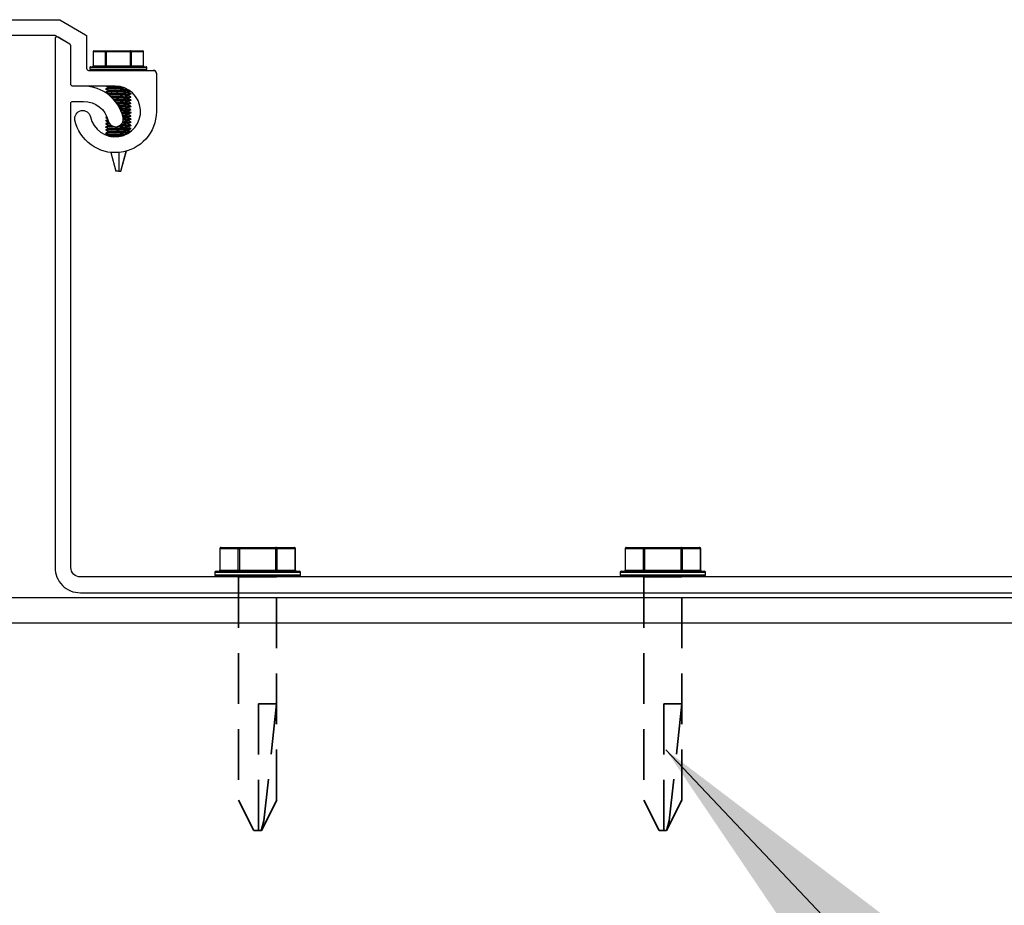
# Model space of a CAD drawing. Units: inches. Extents: x -30 to 748, y 363 to 634.
# Drawn here: x 391 to 396, y 606 to 610 of the extents above; entities that cross this region are included whole.
import ezdxf

# ---------------------------------------------------------------- set-up
doc = ezdxf.new("R2010")
doc.units = ezdxf.units.IN
doc.header["$MEASUREMENT"] = 0
doc.linetypes.add('Hidden', pattern=[0.375, 0.25, -0.125])
doc.layers.add('HIDDEN', color=4, linetype='Hidden', lineweight=35)
doc.layers.add('Z-Canopy-Plan', color=7, linetype='Continuous')
doc.layers.add('ZERO', color=7, linetype='Continuous')
doc.styles.add('Mapes-Dim', font='romans.shx', dxfattribs={"width": 0.8, "oblique": 10})
doc.dimstyles.new('Mapes-Dim', dxfattribs={"dimscale": 0, "dimtxt": 0.09375, "dimasz": 0.18, "dimexe": 0.18, "dimexo": 0.0625, "dimgap": 0.09, "dimtad": 0, "dimdec": 4, "dimzin": 3, "dimdsep": 46, "dimlunit": 4, "dimtxsty": 'Mapes-Dim', "dimcen": 0.09, "dimclrd": 242, "dimclre": 242, "dimclrt": 242, "dimadec": 1, "dimazin": 0, "dimtfac": 1, "dimtdec": 4, "dimtofl": 0, "dimtmove": 0, "dimatfit": 3, "dimfxl": 0.18, "dimtolj": 1, "dimtzin": 0, "dimarcsym": 0})

msp = doc.modelspace()

# ---------------------------------------------------------------- linework, layer by layer
at = {"layer": 'HIDDEN'}
for p, q in [((392.22716, 607.15111), (392.22716, 606.05117)), ((392.41466, 606.05117), (392.41466, 607.15111)), ((394.22716, 607.15111), (394.22716, 606.05117)), ((394.41466, 606.05117), (394.41466, 607.15111)), ((392.32466, 605.90111), (392.32466, 606.52701)), ((392.32466, 606.52701), (392.41466, 606.52701)), ((392.41466, 606.52701), (392.3518, 605.94857)), ((394.32466, 605.90111), (394.32466, 606.52701)), ((394.32466, 606.52701), (394.41466, 606.52701)), ((394.41466, 606.52701), (394.3518, 605.94857)), ((392.22716, 606.05117), (392.30252, 605.90111)), ((392.33929, 605.90111), (392.41479, 606.05119)), ((392.41466, 606.05117), (392.41292, 606.04469)), ((394.22716, 606.05117), (394.30252, 605.90111)), ((394.33929, 605.90111), (394.41479, 606.05119)), ((394.41466, 606.05117), (394.41292, 606.04469)), ((392.3518, 605.94857), (392.34013, 605.90559)), ((394.3518, 605.94857), (394.34013, 605.90559)), ((392.32466, 605.90111), (392.30252, 605.90111)), ((392.32466, 605.90111), (392.33891, 605.90111)), ((392.34013, 605.90559), (392.33891, 605.90111)), ((392.33929, 605.90111), (392.33891, 605.90111)), ((394.32466, 605.90111), (394.30252, 605.90111)), ((394.32466, 605.90111), (394.33891, 605.90111)), ((394.34013, 605.90559), (394.33891, 605.90111)), ((394.33929, 605.90111), (394.33891, 605.90111))]:
    msp.add_line(p, q, dxfattribs=at)
at = {"layer": 'ZERO', "extrusion": (0, 0, -1)}
for p, q in [((391.50901, 609.74441), (391.50953, 609.74441)), ((391.50901, 609.74441), (391.50901, 609.67409)), ((391.50953, 609.74441), (391.50953, 609.67409)), ((391.56978, 609.74441), (391.50953, 609.74441)), ((391.51292, 609.74831), (391.57316, 609.74831)), ((391.56978, 609.74441), (391.57316, 609.74441)), ((391.56978, 609.67409), (391.56978, 609.74441)), ((391.57316, 609.74831), (391.69365, 609.74831)), ((391.57316, 609.74831), (391.57316, 609.74441)), ((391.69365, 609.74441), (391.57316, 609.74441)), ((391.57316, 609.74441), (391.57316, 609.67409)), ((391.69365, 609.74831), (391.75389, 609.74831)), ((391.69365, 609.74441), (391.69365, 609.74831)), ((391.69365, 609.74441), (391.69703, 609.74441)), ((391.69365, 609.67409), (391.69365, 609.74441)), ((391.75728, 609.74441), (391.69703, 609.74441)), ((391.69703, 609.74441), (391.69703, 609.67409)), ((391.75728, 609.74441), (391.7578, 609.74441)), ((391.75728, 609.67409), (391.75728, 609.74441)), ((391.7578, 609.67409), (391.7578, 609.74441)), ((391.63341, 609.66628), (391.49278, 609.66628)), ((391.49278, 609.66628), (391.49278, 609.65847)), ((391.49278, 609.65847), (391.63341, 609.65847)), ((391.49669, 609.67019), (391.63341, 609.67019)), ((391.63341, 609.65456), (391.49669, 609.65456)), ((391.50901, 609.67409), (391.50953, 609.67409)), ((391.50953, 609.67409), (391.56978, 609.67409)), ((391.56978, 609.67409), (391.57316, 609.67409)), ((391.57316, 609.67409), (391.69365, 609.67409)), ((391.57316, 609.67019), (391.57316, 609.67409)), ((391.63341, 609.67019), (391.77012, 609.67019)), ((391.77403, 609.66628), (391.63341, 609.66628)), ((391.63341, 609.65847), (391.77403, 609.65847)), ((391.77012, 609.65456), (391.63341, 609.65456)), ((391.69365, 609.67409), (391.69703, 609.67409)), ((391.69365, 609.67409), (391.69365, 609.67019)), ((391.69703, 609.67409), (391.75728, 609.67409)), ((391.75728, 609.67409), (391.7578, 609.67409)), ((391.77403, 609.65847), (391.77403, 609.66628)), ((391.57079, 609.54465), (391.58686, 609.53708)), ((391.57091, 609.5613), (391.57091, 609.56033)), ((391.57091, 609.54568), (391.57091, 609.5447)), ((391.58686, 609.55329), (391.57106, 609.54585)), ((391.58683, 609.56891), (391.57107, 609.56148)), ((391.57127, 609.56005), (391.58681, 609.55273)), ((391.57396, 609.57441), (391.58683, 609.56835)), ((391.68, 609.54491), (391.69159, 609.55038)), ((391.6958, 609.53802), (391.68033, 609.5453)), ((391.58671, 609.53759), (391.58115, 609.53497)), ((391.67999, 609.52929), (391.69605, 609.53685)), ((391.68001, 609.49805), (391.69608, 609.50561)), ((391.68006, 609.5137), (391.6961, 609.52125)), ((391.69584, 609.52237), (391.68007, 609.5298)), ((391.69576, 609.50679), (391.68033, 609.51405)), ((391.69581, 609.49114), (391.68033, 609.49843)), ((391.69591, 609.53689), (391.69591, 609.53786)), ((391.69591, 609.52126), (391.69591, 609.52224)), ((391.69591, 609.50564), (391.69591, 609.50661)), ((391.67996, 609.4824), (391.69602, 609.48996)), ((391.67999, 609.46679), (391.69602, 609.47434)), ((391.68001, 609.45117), (391.69606, 609.45873)), ((391.69577, 609.47553), (391.68033, 609.4828)), ((391.69575, 609.45992), (391.68033, 609.46718)), ((391.69579, 609.44427), (391.68033, 609.45155)), ((391.69591, 609.49001), (391.69591, 609.49099)), ((391.69591, 609.47439), (391.69591, 609.47536)), ((391.69591, 609.45876), (391.69591, 609.45974)), ((391.69591, 609.44314), (391.69591, 609.44411)), ((391.57091, 609.42068), (391.57091, 609.4197)), ((391.57091, 609.40505), (391.57091, 609.40408)), ((391.58166, 609.41022), (391.571, 609.4052)), ((391.58581, 609.39655), (391.57101, 609.38958)), ((391.57683, 609.42357), (391.57104, 609.42084)), ((391.5712, 609.41946), (391.58003, 609.4153)), ((391.57129, 609.40379), (391.58559, 609.39706)), ((391.67995, 609.43552), (391.69602, 609.44309)), ((391.67997, 609.38865), (391.69605, 609.39623)), ((391.67999, 609.41991), (391.69606, 609.42748)), ((391.68011, 609.40435), (391.69617, 609.41192)), ((391.6959, 609.39734), (391.68011, 609.40478)), ((391.69579, 609.42865), (391.68033, 609.43593)), ((391.69576, 609.41304), (391.68033, 609.4203)), ((391.69591, 609.42751), (391.69591, 609.42849)), ((391.69591, 609.41189), (391.69591, 609.41286)), ((391.69591, 609.39626), (391.69591, 609.39724)), ((391.57078, 609.37278), (391.58681, 609.36523)), ((391.57079, 609.3884), (391.58685, 609.38084)), ((391.57091, 609.38943), (391.57091, 609.38845)), ((391.57091, 609.3738), (391.57091, 609.37283)), ((391.57091, 609.35818), (391.57091, 609.3572)), ((391.5868, 609.36577), (391.57101, 609.35833)), ((391.58685, 609.38142), (391.57106, 609.37398)), ((391.58686, 609.35017), (391.5711, 609.34275)), ((391.5712, 609.35696), (391.5868, 609.34961)), ((391.68, 609.37304), (391.69606, 609.38061)), ((391.6949, 609.35094), (391.68009, 609.35791)), ((391.6801, 609.35747), (391.69615, 609.36503)), ((391.6958, 609.38177), (391.68033, 609.38905)), ((391.69579, 609.36615), (391.68033, 609.37343)), ((391.69591, 609.38064), (391.69591, 609.38161)), ((391.69591, 609.36501), (391.69591, 609.36599)), ((391.57153, 609.34118), (391.58686, 609.33396)), ((391.58686, 609.33454), (391.57872, 609.33071)), ((391.63591, 609.32956), (391.63591, 609.32822)), ((391.63591, 609.32956), (391.65343, 609.32956)), ((391.63591, 609.32822), (391.63591, 609.32571)), ((391.67999, 609.34179), (391.68619, 609.34471)), ((391.68134, 609.3417), (391.68033, 609.34218)), ((391.64566, 609.15456), (391.67226, 609.25382)), ((391.59622, 609.24757), (391.62115, 609.15456)), ((391.63591, 609.24721), (391.63591, 609.15456)), ((391.63591, 609.15456), (391.62115, 609.15456)), ((391.63591, 609.15456), (391.64541, 609.15456)), ((391.64566, 609.15456), (391.64541, 609.15456))]:
    msp.add_line(p, q, dxfattribs=at)
at = {"layer": 'ZERO'}
for p, q in [((392.13431, 607.29174), (392.1351, 607.29174)), ((392.13431, 607.29174), (392.13431, 607.18627)), ((392.1351, 607.29174), (392.1351, 607.18627)), ((392.22546, 607.29174), (392.1351, 607.29174)), ((392.14017, 607.2976), (392.23054, 607.2976)), ((392.22546, 607.29174), (392.23054, 607.29174)), ((392.22546, 607.18627), (392.22546, 607.29174)), ((392.23054, 607.2976), (392.23054, 607.29174)), ((392.23054, 607.2976), (392.41127, 607.2976)), ((392.41127, 607.29174), (392.23054, 607.29174)), ((392.23054, 607.29174), (392.23054, 607.18627)), ((392.41127, 607.29174), (392.41127, 607.2976)), ((392.41127, 607.2976), (392.50164, 607.2976)), ((392.41127, 607.29174), (392.41635, 607.29174)), ((392.41127, 607.18627), (392.41127, 607.29174)), ((392.50671, 607.29174), (392.41635, 607.29174)), ((392.41635, 607.29174), (392.41635, 607.18627)), ((392.50671, 607.29174), (392.5075, 607.29174)), ((392.50671, 607.18627), (392.50671, 607.29174)), ((392.5075, 607.18627), (392.5075, 607.29174)), ((394.13431, 607.29174), (394.1351, 607.29174)), ((394.13431, 607.29174), (394.13431, 607.18627)), ((394.1351, 607.29174), (394.1351, 607.18627)), ((394.22546, 607.29174), (394.1351, 607.29174)), ((394.14017, 607.2976), (394.23054, 607.2976)), ((394.22546, 607.29174), (394.23054, 607.29174)), ((394.22546, 607.18627), (394.22546, 607.29174)), ((394.23054, 607.2976), (394.23054, 607.29174)), ((394.23054, 607.2976), (394.41127, 607.2976)), ((394.41127, 607.29174), (394.23054, 607.29174)), ((394.23054, 607.29174), (394.23054, 607.18627)), ((394.41127, 607.29174), (394.41127, 607.2976)), ((394.41127, 607.2976), (394.50164, 607.2976)), ((394.41127, 607.29174), (394.41635, 607.29174)), ((394.41127, 607.18627), (394.41127, 607.29174)), ((394.50671, 607.29174), (394.41635, 607.29174)), ((394.41635, 607.29174), (394.41635, 607.18627)), ((394.50671, 607.29174), (394.5075, 607.29174)), ((394.50671, 607.18627), (394.50671, 607.29174)), ((394.5075, 607.18627), (394.5075, 607.29174)), ((392.32091, 607.17455), (392.10997, 607.17455)), ((392.10997, 607.17455), (392.10997, 607.16283)), ((392.10997, 607.16283), (392.32091, 607.16283)), ((392.11583, 607.18041), (392.32091, 607.18041)), ((392.13431, 607.18627), (392.1351, 607.18627)), ((392.1351, 607.18627), (392.22546, 607.18627)), ((392.22546, 607.18627), (392.23054, 607.18627)), ((392.23054, 607.18627), (392.41127, 607.18627)), ((392.23054, 607.18041), (392.23054, 607.18627)), ((392.32091, 607.18041), (392.52598, 607.18041)), ((392.53184, 607.17455), (392.32091, 607.17455)), ((392.32091, 607.16283), (392.53184, 607.16283)), ((392.41127, 607.18627), (392.41635, 607.18627)), ((392.41127, 607.18627), (392.41127, 607.18041)), ((392.41635, 607.18627), (392.50671, 607.18627)), ((392.50671, 607.18627), (392.5075, 607.18627)), ((392.53184, 607.16283), (392.53184, 607.17455)), ((394.32091, 607.17455), (394.10997, 607.17455)), ((394.10997, 607.17455), (394.10997, 607.16283)), ((394.10997, 607.16283), (394.32091, 607.16283)), ((394.11583, 607.18041), (394.32091, 607.18041)), ((394.13431, 607.18627), (394.1351, 607.18627)), ((394.1351, 607.18627), (394.22546, 607.18627)), ((394.22546, 607.18627), (394.23054, 607.18627)), ((394.23054, 607.18627), (394.41127, 607.18627)), ((394.23054, 607.18041), (394.23054, 607.18627)), ((394.32091, 607.18041), (394.52598, 607.18041)), ((394.53184, 607.17455), (394.32091, 607.17455)), ((394.32091, 607.16283), (394.53184, 607.16283)), ((394.41127, 607.18627), (394.41635, 607.18627)), ((394.41127, 607.18627), (394.41127, 607.18041)), ((394.41635, 607.18627), (394.50671, 607.18627)), ((394.50671, 607.18627), (394.5075, 607.18627)), ((394.53184, 607.16283), (394.53184, 607.17455)), ((392.32091, 607.15697), (392.11583, 607.15697)), ((392.32091, 607.15111), (392.22716, 607.15111)), ((392.52598, 607.15697), (392.32091, 607.15697)), ((392.41466, 607.15111), (392.32091, 607.15111)), ((394.32091, 607.15697), (394.11583, 607.15697)), ((394.32091, 607.15111), (394.22716, 607.15111)), ((394.52598, 607.15697), (394.32091, 607.15697)), ((394.41466, 607.15111), (394.32091, 607.15111)), ((399.71692, 607.04932), (372.23855, 607.04932)), ((399.71692, 606.92432), (372.23855, 606.92432))]:
    msp.add_line(p, q, dxfattribs=at)
for points in [[(385.30268, 609.90241), (391.33913, 609.90241, -0.1316525), (391.34413, 609.90107), (391.47191, 609.82729, -0.2679492), (391.47691, 609.81863), (391.47691, 609.66241, 0.4142136), (391.48691, 609.65241), (391.80491, 609.65241)], [(391.82091, 609.63641, 0.4142136), (391.80491, 609.65241, -0.4142136), (391.82091, 609.63641), (391.82091, 609.44941, -0.9006793), (391.41932, 609.40732, -1), (391.49562, 609.42349, 2.0973638), (391.61791, 609.57441), (391.40891, 609.57441, -0.4142136), (391.39891, 609.58441), (391.39891, 609.7736, 0.2679492), (391.39391, 609.78226), (391.32323, 609.82307, 0.1316525), (391.31823, 609.82441), (385.32358, 609.82441, 0.1316525)], [(397.19591, 607.15241), (391.44591, 607.15241, -0.4142136), (391.39891, 607.19941), (391.39891, 609.48941, -0.4142136), (391.40891, 609.49941), (391.46191, 609.49941, -0.3475405), (391.58353, 609.40325, 1), (391.65651, 609.42056, 0.3475405), (391.46191, 609.57441), (391.40891, 609.57441, -0.4142136), (391.39891, 609.58441), (391.39891, 609.7736, 0.2679492), (391.39391, 609.78226), (391.33591, 609.81575, 0.5773503), (391.32091, 609.80709), (391.32091, 607.19941, 0.4142136), (391.44591, 607.07441), (397.19591, 607.07441, 0.4142136)]]:
    msp.add_lwpolyline(points, format="xyb", dxfattribs=at)
for points in [[(391.51292, 609.74831), (391.51226, 609.74824), (391.51162, 609.74802), (391.51104, 609.74765), (391.51052, 609.74717), (391.5101, 609.74658), (391.50979, 609.7459), (391.5096, 609.74517), (391.50953, 609.74441)], [(391.56978, 609.74441), (391.56984, 609.74517), (391.57004, 609.7459), (391.57035, 609.74658), (391.57077, 609.74717), (391.57128, 609.74765), (391.57187, 609.74802), (391.5725, 609.74824), (391.57316, 609.74831)], [(391.69703, 609.74441), (391.69697, 609.74517), (391.69678, 609.7459), (391.69646, 609.74658), (391.69604, 609.74717), (391.69553, 609.74765), (391.69494, 609.74802), (391.69431, 609.74824), (391.69365, 609.74831)], [(391.75728, 609.74441), (391.75721, 609.74517), (391.75702, 609.7459), (391.75671, 609.74658), (391.75629, 609.74717), (391.75577, 609.74765), (391.75519, 609.74802), (391.75455, 609.74824), (391.75389, 609.74831)], [(391.50615, 609.67019), (391.50681, 609.67026), (391.50744, 609.67049), (391.50803, 609.67085), (391.50854, 609.67133), (391.50896, 609.67192), (391.50928, 609.6726), (391.50947, 609.67333), (391.50953, 609.67409)], [(391.56978, 609.67409), (391.56971, 609.67333), (391.56952, 609.6726), (391.56921, 609.67192), (391.56879, 609.67133), (391.56827, 609.67085), (391.56769, 609.67049), (391.56705, 609.67026), (391.56639, 609.67019)], [(391.70042, 609.67019), (391.69976, 609.67026), (391.69912, 609.67049), (391.69854, 609.67085), (391.69802, 609.67133), (391.6976, 609.67192), (391.69729, 609.6726), (391.6971, 609.67333), (391.69703, 609.67409)], [(391.76066, 609.67019), (391.76, 609.67026), (391.75937, 609.67049), (391.75878, 609.67085), (391.75827, 609.67133), (391.75785, 609.67192), (391.75754, 609.6726), (391.75734, 609.67333), (391.75728, 609.67409)], [(391.57094, 609.5447), (391.57091, 609.54472), (391.57185, 609.54513), (391.57456, 609.54556), (391.57892, 609.54598), (391.58484, 609.54639), (391.59214, 609.54681), (391.60061, 609.54723), (391.61002, 609.54766), (391.62009, 609.54808), (391.63054, 609.54849), (391.64107, 609.54891), (391.65138, 609.54933), (391.66118, 609.54975), (391.67019, 609.55017), (391.67816, 609.55059), (391.68485, 609.55101), (391.69008, 609.55143), (391.69012, 609.55144)], [(391.57104, 609.56033), (391.5715, 609.56067), (391.57381, 609.56109), (391.57783, 609.56151), (391.58342, 609.56193), (391.59044, 609.56235), (391.59867, 609.56277), (391.6079, 609.56319), (391.61784, 609.56361), (391.62824, 609.56403), (391.63877, 609.56445), (391.64916, 609.56487), (391.6591, 609.56529), (391.6642, 609.56552)], [(391.66195, 609.56639), (391.65884, 609.56625), (391.64889, 609.56583), (391.63849, 609.56541), (391.62796, 609.56499), (391.61757, 609.56457), (391.60764, 609.56415), (391.59844, 609.56373), (391.59024, 609.56331), (391.58325, 609.56289), (391.5777, 609.56247), (391.57373, 609.56205), (391.57146, 609.56163), (391.57134, 609.56153)], [(391.68887, 609.55231), (391.68469, 609.55198), (391.67796, 609.55156), (391.66997, 609.55114), (391.66093, 609.55072), (391.65111, 609.5503), (391.64079, 609.54988), (391.63026, 609.54946), (391.61981, 609.54904), (391.60976, 609.54862), (391.60038, 609.5482), (391.59193, 609.54778), (391.58467, 609.54736), (391.57878, 609.54694), (391.57446, 609.54652), (391.5718, 609.5461), (391.57138, 609.5459)], [(391.58693, 609.53759), (391.58744, 609.53787), (391.59011, 609.53835), (391.59445, 609.53884), (391.60028, 609.53933), (391.60739, 609.53982), (391.61549, 609.54031), (391.62428, 609.54079), (391.63343, 609.54128), (391.64258, 609.54177), (391.65137, 609.54226), (391.65947, 609.54275), (391.66657, 609.54324), (391.6724, 609.54372), (391.67672, 609.54421), (391.67938, 609.5447), (391.67978, 609.54492)], [(391.58705, 609.56891), (391.58744, 609.56912), (391.59011, 609.5696), (391.59445, 609.57009), (391.60028, 609.57058), (391.6074, 609.57107), (391.6155, 609.57156), (391.62429, 609.57204), (391.63344, 609.57253), (391.63802, 609.57278)], [(391.58707, 609.55329), (391.58744, 609.55349), (391.59011, 609.55398), (391.59445, 609.55447), (391.60028, 609.55496), (391.60739, 609.55544), (391.6155, 609.55593), (391.62429, 609.55642), (391.63344, 609.55691), (391.64258, 609.5574), (391.65137, 609.55788), (391.65947, 609.55837), (391.66657, 609.55886), (391.6724, 609.55935), (391.67652, 609.55981)], [(391.69569, 609.53786), (391.69577, 609.5377), (391.6942, 609.53728), (391.69091, 609.53686), (391.68597, 609.53644), (391.67955, 609.53602), (391.67181, 609.5356), (391.66298, 609.53518), (391.65331, 609.53476), (391.64307, 609.53434), (391.63256, 609.53392), (391.62207, 609.53351), (391.61191, 609.53308), (391.60235, 609.53266), (391.59368, 609.53224), (391.58614, 609.53183), (391.58534, 609.53177)], [(391.58648, 609.53087), (391.5939, 609.53128), (391.6026, 609.5317), (391.61217, 609.53212), (391.62235, 609.53254), (391.63284, 609.53296), (391.64335, 609.53338), (391.65357, 609.5338), (391.66323, 609.53422), (391.67203, 609.53464), (391.67974, 609.53506), (391.68612, 609.53548), (391.69102, 609.5359), (391.69426, 609.53632), (391.69557, 609.53668)], [(391.59544, 609.5233), (391.60028, 609.5237), (391.60739, 609.52419), (391.61549, 609.52468), (391.62428, 609.52517), (391.63343, 609.52566), (391.64258, 609.52615), (391.65137, 609.52663), (391.65946, 609.52712), (391.66657, 609.52761), (391.67239, 609.5281), (391.67672, 609.52859), (391.67938, 609.52908), (391.67977, 609.52929)], [(391.69578, 609.52224), (391.69587, 609.52217), (391.6947, 609.52175), (391.69177, 609.52133), (391.68719, 609.52091), (391.68107, 609.52049), (391.6736, 609.52007), (391.66499, 609.51965), (391.65548, 609.51923), (391.64534, 609.51881), (391.63487, 609.51839), (391.62435, 609.51797), (391.61409, 609.51755), (391.60438, 609.51713), (391.60212, 609.51702)], [(391.60306, 609.51609), (391.60463, 609.51617), (391.61435, 609.51659), (391.62463, 609.51701), (391.63515, 609.51743), (391.64562, 609.51785), (391.65574, 609.51827), (391.66523, 609.51869), (391.67382, 609.51911), (391.68125, 609.51953), (391.68733, 609.51995), (391.69187, 609.52037), (391.69475, 609.52079), (391.69554, 609.52108)], [(391.61009, 609.50873), (391.61549, 609.50906), (391.62428, 609.50954), (391.63343, 609.51003), (391.64258, 609.51052), (391.65136, 609.51101), (391.65946, 609.5115), (391.66657, 609.51199), (391.67239, 609.51247), (391.67672, 609.51296), (391.67938, 609.51345), (391.67984, 609.5137)], [(391.69586, 609.50661), (391.6951, 609.50622), (391.69256, 609.5058), (391.68832, 609.50538), (391.68253, 609.50496), (391.67534, 609.50454), (391.66696, 609.50412), (391.65762, 609.5037), (391.6476, 609.50328), (391.63717, 609.50286), (391.62663, 609.50244), (391.61629, 609.50202), (391.61592, 609.502)], [(391.61669, 609.50106), (391.62691, 609.50147), (391.63745, 609.50189), (391.64787, 609.50231), (391.65788, 609.50273), (391.6672, 609.50315), (391.67555, 609.50357), (391.68271, 609.50399), (391.68845, 609.50441), (391.69265, 609.50483), (391.69515, 609.50525), (391.69584, 609.50564)], [(391.62235, 609.49381), (391.62428, 609.49392), (391.63342, 609.49441), (391.64257, 609.4949), (391.65136, 609.49538), (391.65946, 609.49587), (391.66656, 609.49636), (391.67239, 609.49685), (391.67672, 609.49734), (391.67938, 609.49783), (391.67979, 609.49805)], [(391.69573, 609.49099), (391.69543, 609.49068), (391.69326, 609.49026), (391.68939, 609.48984), (391.68392, 609.48942), (391.67702, 609.489), (391.66888, 609.48858), (391.65973, 609.48816), (391.64983, 609.48774), (391.63947, 609.48732), (391.62893, 609.48691), (391.62731, 609.48684)], [(391.62795, 609.48589), (391.62921, 609.48594), (391.63975, 609.48636), (391.6501, 609.48678), (391.65999, 609.4872), (391.66911, 609.48762), (391.67722, 609.48804), (391.68408, 609.48846), (391.68951, 609.48888), (391.69334, 609.4893), (391.69547, 609.48972), (391.69572, 609.49001)], [(391.63254, 609.47874), (391.63342, 609.47878), (391.64257, 609.47927), (391.65136, 609.47976), (391.65946, 609.48025), (391.66656, 609.48074), (391.67239, 609.48122), (391.67672, 609.48171), (391.67938, 609.4822), (391.67975, 609.4824)], [(391.69568, 609.47536), (391.69567, 609.47515), (391.69388, 609.47473), (391.69037, 609.47431), (391.68525, 609.47389), (391.67864, 609.47347), (391.67075, 609.47305), (391.6618, 609.47263), (391.65205, 609.47221), (391.64176, 609.47179), (391.63671, 609.47159)], [(391.63723, 609.47063), (391.64204, 609.47083), (391.65231, 609.47125), (391.66205, 609.47167), (391.67098, 609.47209), (391.67883, 609.47251), (391.6854, 609.47293), (391.69048, 609.47335), (391.69395, 609.47377), (391.69562, 609.47417)], [(391.64094, 609.46356), (391.64257, 609.46365), (391.65136, 609.46413), (391.65945, 609.46462), (391.66656, 609.46511), (391.67239, 609.4656), (391.67671, 609.46609), (391.67938, 609.46658), (391.67977, 609.46679)], [(391.69572, 609.45974), (391.69583, 609.45962), (391.69442, 609.4592), (391.69128, 609.45878), (391.68649, 609.45836), (391.6802, 609.45794), (391.67257, 609.45752), (391.66384, 609.4571), (391.65423, 609.45668), (391.64438, 609.45627)], [(391.64481, 609.45531), (391.6545, 609.45571), (391.66408, 609.45614), (391.67279, 609.45655), (391.68039, 609.45697), (391.68664, 609.45739), (391.69139, 609.45781), (391.69448, 609.45823), (391.69554, 609.45856)], [(391.64775, 609.44831), (391.65135, 609.44851), (391.65945, 609.449), (391.66656, 609.44949), (391.67239, 609.44997), (391.67671, 609.45046), (391.67938, 609.45095), (391.67979, 609.45117)], [(391.69584, 609.44411), (391.69589, 609.44408), (391.69488, 609.44366), (391.69211, 609.44324), (391.68768, 609.44282), (391.68169, 609.4424), (391.67435, 609.44199), (391.66583, 609.44156), (391.65639, 609.44114), (391.65053, 609.4409)], [(391.57091, 609.40408), (391.5718, 609.4045), (391.57443, 609.40492), (391.57875, 609.40534), (391.58294, 609.40564)], [(391.58269, 609.40659), (391.57862, 609.4063), (391.57434, 609.40588), (391.57175, 609.40546), (391.57093, 609.40505)], [(391.57106, 609.4197), (391.57145, 609.42003), (391.57371, 609.42045), (391.57767, 609.42087), (391.57794, 609.42089)], [(391.57756, 609.42183), (391.57754, 609.42183), (391.57363, 609.42141), (391.57141, 609.42099), (391.57107, 609.42068)], [(391.65086, 609.43994), (391.65665, 609.44018), (391.66607, 609.4406), (391.67456, 609.44102), (391.68187, 609.44144), (391.68782, 609.44186), (391.6922, 609.44228), (391.69493, 609.4427), (391.69543, 609.44292)], [(391.65248, 609.39313), (391.65324, 609.39316), (391.66292, 609.39358), (391.67176, 609.394), (391.6795, 609.39442), (391.68594, 609.39484), (391.69087, 609.39526), (391.69419, 609.39568), (391.69558, 609.39605)], [(391.69569, 609.39724), (391.69574, 609.39706), (391.69412, 609.39664), (391.69076, 609.39622), (391.68579, 609.3958), (391.67931, 609.39538), (391.67153, 609.39497), (391.66267, 609.39454), (391.65304, 609.39413)], [(391.65313, 609.43299), (391.65945, 609.43337), (391.66656, 609.43386), (391.67239, 609.43435), (391.67671, 609.43484), (391.67938, 609.43532), (391.67974, 609.43552)], [(391.69579, 609.42849), (391.69525, 609.42813), (391.69287, 609.42771), (391.68878, 609.42729), (391.68313, 609.42687), (391.67606, 609.42645), (391.66778, 609.42603), (391.65852, 609.42561), (391.65528, 609.42547)], [(391.65553, 609.42451), (391.65877, 609.42465), (391.66801, 609.42507), (391.67626, 609.42549), (391.6833, 609.42591), (391.68891, 609.42633), (391.69295, 609.42675), (391.69529, 609.42717), (391.69578, 609.42751)], [(391.65617, 609.40192), (391.65945, 609.40212), (391.66655, 609.40261), (391.67238, 609.4031), (391.67671, 609.40359), (391.67938, 609.40407), (391.67989, 609.40435)], [(391.65708, 609.4176), (391.65945, 609.41775), (391.66655, 609.41824), (391.67238, 609.41872), (391.67671, 609.41921), (391.67938, 609.4197), (391.67978, 609.41992)], [(391.6574, 609.40897), (391.66087, 609.40912), (391.66991, 609.40953), (391.67791, 609.40995), (391.68465, 609.41037), (391.68994, 609.41079), (391.6936, 609.41121), (391.69557, 609.41163), (391.69569, 609.41189)], [(391.6957, 609.41286), (391.69554, 609.4126), (391.69353, 609.41218), (391.68982, 609.41176), (391.68449, 609.41134), (391.67772, 609.41092), (391.66968, 609.4105), (391.66061, 609.41008), (391.65747, 609.40994)], [(391.57106, 609.38845), (391.57095, 609.38854), (391.57222, 609.38896), (391.57524, 609.38938), (391.5799, 609.3898), (391.5861, 609.39022), (391.5893, 609.3904)], [(391.57113, 609.37283), (391.57107, 609.37301), (391.57274, 609.37343), (391.57612, 609.37385), (391.58114, 609.37427), (391.58763, 609.37469), (391.59543, 609.37511), (391.60431, 609.37553), (391.60999, 609.37577)], [(391.57111, 609.3572), (391.57129, 609.35748), (391.57333, 609.3579), (391.57708, 609.35832), (391.58243, 609.35874), (391.58923, 609.35916), (391.59729, 609.35957), (391.60637, 609.36), (391.61622, 609.36042), (391.62656, 609.36084), (391.6371, 609.36125), (391.64753, 609.36167), (391.65756, 609.3621), (391.6669, 609.36252), (391.67529, 609.36293), (391.68248, 609.36335), (391.68829, 609.36377), (391.69253, 609.36419), (391.6951, 609.36461), (391.69586, 609.36501)], [(391.69588, 609.36599), (391.69505, 609.36558), (391.69244, 609.36516), (391.68816, 609.36474), (391.68231, 609.36432), (391.67508, 609.3639), (391.66666, 609.36348), (391.6573, 609.36306), (391.64725, 609.36264), (391.63682, 609.36222), (391.62628, 609.3618), (391.61595, 609.36138), (391.60612, 609.36096), (391.59706, 609.36054), (391.58904, 609.36012), (391.58227, 609.3597), (391.57696, 609.35928), (391.57325, 609.35886), (391.57126, 609.35844), (391.57112, 609.35818)], [(391.6073, 609.37663), (391.60406, 609.37649), (391.59521, 609.37607), (391.58744, 609.37565), (391.58098, 609.37523), (391.57601, 609.37481), (391.57267, 609.37439), (391.57125, 609.37403)], [(391.58866, 609.39134), (391.58591, 609.39119), (391.57976, 609.39077), (391.57514, 609.39035), (391.57216, 609.38993), (391.5713, 609.38963)], [(391.6932, 609.34963), (391.69316, 609.34962), (391.68923, 609.3492), (391.68372, 609.34878), (391.67677, 609.34836), (391.66859, 609.34795), (391.65941, 609.34752), (391.64949, 609.3471), (391.63912, 609.34669), (391.62858, 609.34627), (391.61818, 609.34585), (391.60821, 609.34542), (391.59896, 609.34501), (391.59069, 609.34459), (391.58363, 609.34417), (391.57799, 609.34375), (391.57392, 609.34333), (391.57154, 609.34291), (391.57138, 609.34279)], [(391.5721, 609.34206), (391.5745, 609.34242), (391.57812, 609.34278), (391.5838, 609.3432), (391.59089, 609.34362), (391.5992, 609.34404), (391.60847, 609.34446), (391.61845, 609.34488), (391.62886, 609.3453), (391.6394, 609.34572), (391.64976, 609.34614), (391.65966, 609.34656), (391.66882, 609.34698), (391.67697, 609.3474), (391.68388, 609.34782), (391.68935, 609.34824), (391.69167, 609.34849)], [(391.58702, 609.36577), (391.58743, 609.36599), (391.5901, 609.36648), (391.59443, 609.36696), (391.60026, 609.36745), (391.60736, 609.36794), (391.61546, 609.36843), (391.62425, 609.36892), (391.6334, 609.36941), (391.64255, 609.36989), (391.65134, 609.37038), (391.65944, 609.37087), (391.66655, 609.37136), (391.67238, 609.37185), (391.67671, 609.37234), (391.67938, 609.37282), (391.67978, 609.37304)], [(391.58707, 609.38142), (391.58743, 609.38161), (391.5901, 609.3821), (391.59443, 609.38259), (391.59643, 609.38276)], [(391.58708, 609.35017), (391.58743, 609.35036), (391.5901, 609.35085), (391.59443, 609.35134), (391.60025, 609.35183), (391.60736, 609.35232), (391.61546, 609.3528), (391.62425, 609.35329), (391.6334, 609.35378), (391.64255, 609.35427), (391.65134, 609.35476), (391.65944, 609.35525), (391.66655, 609.35573), (391.67238, 609.35622), (391.67671, 609.35671), (391.67938, 609.3572), (391.67988, 609.35747)], [(391.63297, 609.37672), (391.63479, 609.37679), (391.64527, 609.37721), (391.65541, 609.37763), (391.66493, 609.37805), (391.67355, 609.37847), (391.68103, 609.37889), (391.68715, 609.37931), (391.69175, 609.37973), (391.69468, 609.38015), (391.6955, 609.38044)], [(391.69576, 609.38161), (391.69587, 609.38153), (391.69462, 609.38111), (391.69165, 609.38069), (391.687, 609.38027), (391.68085, 609.37985), (391.67333, 609.37943), (391.66469, 609.37901), (391.65515, 609.37859), (391.645, 609.37817), (391.63559, 609.3778)], [(391.6469, 609.38576), (391.65134, 609.38601), (391.65944, 609.3865), (391.66655, 609.38698), (391.67238, 609.38747), (391.67671, 609.38796), (391.67938, 609.38845), (391.67975, 609.38865)], [(391.57118, 609.34151), (391.57106, 609.34159), (391.5721, 609.34206)], [(391.66414, 609.33327), (391.66224, 609.33319), (391.65291, 609.33282), (391.64304, 609.33244), (391.63294, 609.33207), (391.62287, 609.33169), (391.61316, 609.33132), (391.60404, 609.33094), (391.5958, 609.33057), (391.58865, 609.3302), (391.58283, 609.32982), (391.5818, 609.32974)], [(391.58707, 609.33454), (391.58743, 609.33474), (391.5901, 609.33523), (391.59442, 609.33571), (391.60025, 609.3362), (391.60736, 609.33669), (391.61546, 609.33718), (391.62425, 609.33767), (391.6334, 609.33816), (391.64254, 609.33864), (391.65133, 609.33913), (391.65944, 609.33962), (391.66654, 609.34011), (391.67238, 609.3406), (391.67671, 609.34109), (391.67938, 609.34157), (391.67977, 609.34179)], [(391.59696, 609.32617), (391.59863, 609.32628), (391.60687, 609.32676), (391.61592, 609.32724), (391.62548, 609.32772), (391.63591, 609.32822)], [(391.67214, 609.25379), (391.64622, 609.15755), (391.64541, 609.15456)]]:
    msp.add_lwpolyline(points, dxfattribs=at)
at = {"layer": 'ZERO', "flags": 128}
for points in [[(392.14017, 607.2976), (392.13967, 607.29757), (392.13918, 607.29748), (392.1387, 607.29734), (392.13823, 607.29715), (392.13778, 607.29691), (392.13735, 607.29661), (392.13695, 607.29627), (392.13658, 607.29588), (392.13625, 607.29545), (392.13595, 607.29499), (392.1357, 607.2945), (392.13548, 607.29398), (392.13532, 607.29344), (392.13519, 607.29288), (392.13512, 607.29231), (392.1351, 607.29174)], [(392.22546, 607.29174), (392.22549, 607.29231), (392.22556, 607.29288), (392.22568, 607.29344), (392.22585, 607.29398), (392.22606, 607.2945), (392.22632, 607.29499), (392.22662, 607.29545), (392.22695, 607.29588), (392.22732, 607.29627), (392.22772, 607.29661), (392.22815, 607.29691), (392.2286, 607.29715), (392.22907, 607.29734), (392.22955, 607.29748), (392.23004, 607.29757), (392.23054, 607.2976)], [(392.41635, 607.29174), (392.41632, 607.29231), (392.41625, 607.29288), (392.41613, 607.29344), (392.41596, 607.29398), (392.41575, 607.2945), (392.41549, 607.29499), (392.41519, 607.29545), (392.41486, 607.29588), (392.41449, 607.29627), (392.41409, 607.29661), (392.41366, 607.29691), (392.41321, 607.29715), (392.41275, 607.29734), (392.41226, 607.29748), (392.41177, 607.29757), (392.41127, 607.2976)], [(392.50671, 607.29174), (392.50669, 607.29231), (392.50662, 607.29288), (392.5065, 607.29344), (392.50633, 607.29398), (392.50611, 607.2945), (392.50586, 607.29499), (392.50556, 607.29545), (392.50523, 607.29588), (392.50486, 607.29627), (392.50446, 607.29661), (392.50403, 607.29691), (392.50358, 607.29715), (392.50311, 607.29734), (392.50263, 607.29748), (392.50214, 607.29757), (392.50164, 607.2976)], [(394.14017, 607.2976), (394.13967, 607.29757), (394.13918, 607.29748), (394.1387, 607.29734), (394.13823, 607.29715), (394.13778, 607.29691), (394.13735, 607.29661), (394.13695, 607.29627), (394.13658, 607.29588), (394.13625, 607.29545), (394.13595, 607.29499), (394.1357, 607.2945), (394.13548, 607.29398), (394.13532, 607.29344), (394.13519, 607.29288), (394.13512, 607.29231), (394.1351, 607.29174)], [(394.22546, 607.29174), (394.22549, 607.29231), (394.22556, 607.29288), (394.22568, 607.29344), (394.22585, 607.29398), (394.22606, 607.2945), (394.22632, 607.29499), (394.22662, 607.29545), (394.22695, 607.29588), (394.22732, 607.29627), (394.22772, 607.29661), (394.22815, 607.29691), (394.2286, 607.29715), (394.22907, 607.29734), (394.22955, 607.29748), (394.23004, 607.29757), (394.23054, 607.2976)], [(394.41635, 607.29174), (394.41632, 607.29231), (394.41625, 607.29288), (394.41613, 607.29344), (394.41596, 607.29398), (394.41575, 607.2945), (394.41549, 607.29499), (394.41519, 607.29545), (394.41486, 607.29588), (394.41449, 607.29627), (394.41409, 607.29661), (394.41366, 607.29691), (394.41321, 607.29715), (394.41275, 607.29734), (394.41226, 607.29748), (394.41177, 607.29757), (394.41127, 607.2976)], [(394.50671, 607.29174), (394.50669, 607.29231), (394.50662, 607.29288), (394.5065, 607.29344), (394.50633, 607.29398), (394.50611, 607.2945), (394.50586, 607.29499), (394.50556, 607.29545), (394.50523, 607.29588), (394.50486, 607.29627), (394.50446, 607.29661), (394.50403, 607.29691), (394.50358, 607.29715), (394.50311, 607.29734), (394.50263, 607.29748), (394.50214, 607.29757), (394.50164, 607.2976)], [(392.13002, 607.18041), (392.13052, 607.18044), (392.13101, 607.18052), (392.1315, 607.18066), (392.13196, 607.18086), (392.13241, 607.1811), (392.13284, 607.1814), (392.13324, 607.18174), (392.13361, 607.18213), (392.13394, 607.18255), (392.13424, 607.18301), (392.1345, 607.18351), (392.13471, 607.18403), (392.13488, 607.18457), (392.135, 607.18513), (392.13507, 607.18569), (392.1351, 607.18627)], [(392.22546, 607.18627), (392.22544, 607.18569), (392.22537, 607.18513), (392.22525, 607.18457), (392.22508, 607.18403), (392.22486, 607.18351), (392.22461, 607.18301), (392.22431, 607.18255), (392.22398, 607.18213), (392.22361, 607.18174), (392.22321, 607.1814), (392.22278, 607.1811), (392.22233, 607.18086), (392.22186, 607.18066), (392.22138, 607.18052), (392.22089, 607.18044), (392.22039, 607.18041)], [(392.42142, 607.18041), (392.42092, 607.18044), (392.42043, 607.18052), (392.41995, 607.18066), (392.41948, 607.18086), (392.41903, 607.1811), (392.4186, 607.1814), (392.4182, 607.18174), (392.41783, 607.18213), (392.4175, 607.18255), (392.4172, 607.18301), (392.41695, 607.18351), (392.41673, 607.18403), (392.41657, 607.18457), (392.41644, 607.18513), (392.41637, 607.18569), (392.41635, 607.18627)], [(392.51179, 607.18041), (392.51129, 607.18044), (392.5108, 607.18052), (392.51032, 607.18066), (392.50985, 607.18086), (392.5094, 607.1811), (392.50897, 607.1814), (392.50857, 607.18174), (392.5082, 607.18213), (392.50787, 607.18255), (392.50757, 607.18301), (392.50731, 607.18351), (392.5071, 607.18403), (392.50693, 607.18457), (392.50681, 607.18513), (392.50674, 607.18569), (392.50671, 607.18627)], [(394.13002, 607.18041), (394.13052, 607.18044), (394.13101, 607.18052), (394.1315, 607.18066), (394.13196, 607.18086), (394.13241, 607.1811), (394.13284, 607.1814), (394.13324, 607.18174), (394.13361, 607.18213), (394.13394, 607.18255), (394.13424, 607.18301), (394.1345, 607.18351), (394.13471, 607.18403), (394.13488, 607.18457), (394.135, 607.18513), (394.13507, 607.18569), (394.1351, 607.18627)], [(394.22546, 607.18627), (394.22544, 607.18569), (394.22537, 607.18513), (394.22525, 607.18457), (394.22508, 607.18403), (394.22486, 607.18351), (394.22461, 607.18301), (394.22431, 607.18255), (394.22398, 607.18213), (394.22361, 607.18174), (394.22321, 607.1814), (394.22278, 607.1811), (394.22233, 607.18086), (394.22186, 607.18066), (394.22138, 607.18052), (394.22089, 607.18044), (394.22039, 607.18041)], [(394.42142, 607.18041), (394.42092, 607.18044), (394.42043, 607.18052), (394.41995, 607.18066), (394.41948, 607.18086), (394.41903, 607.1811), (394.4186, 607.1814), (394.4182, 607.18174), (394.41783, 607.18213), (394.4175, 607.18255), (394.4172, 607.18301), (394.41695, 607.18351), (394.41673, 607.18403), (394.41657, 607.18457), (394.41644, 607.18513), (394.41637, 607.18569), (394.41635, 607.18627)], [(394.51179, 607.18041), (394.51129, 607.18044), (394.5108, 607.18052), (394.51032, 607.18066), (394.50985, 607.18086), (394.5094, 607.1811), (394.50897, 607.1814), (394.50857, 607.18174), (394.5082, 607.18213), (394.50787, 607.18255), (394.50757, 607.18301), (394.50731, 607.18351), (394.5071, 607.18403), (394.50693, 607.18457), (394.50681, 607.18513), (394.50674, 607.18569), (394.50671, 607.18627)]]:
    msp.add_lwpolyline(points, dxfattribs=at)
at = {"layer": 'ZERO'}
for centre, radius, start, end in [((391.51292, 609.74441), 0.00391, 90, 180), ((391.75389, 609.74441), 0.00391, 0, 90), ((391.49669, 609.66628), 0.00391, 90, 180), ((391.49669, 609.65847), 0.00391, 180, 270), ((391.5051, 609.67409), 0.00391, 270, 0), ((391.567, 609.65066), 0.00391, 26.63585, 90), ((391.69981, 609.65066), 0.00391, 90, 153.36415), ((391.76171, 609.67409), 0.00391, 180, 270), ((391.77012, 609.66628), 0.00391, 0, 90), ((391.77012, 609.65847), 0.00391, 270, 0), ((392.14017, 607.29174), 0.00586, 90, 180), ((392.50164, 607.29174), 0.00586, 0, 90), ((394.14017, 607.29174), 0.00586, 90, 180), ((394.50164, 607.29174), 0.00586, 0, 90), ((392.11583, 607.17455), 0.00586, 90, 180), ((392.11583, 607.16283), 0.00586, 180, 270), ((392.12845, 607.18627), 0.00586, 270, 0), ((392.51336, 607.18627), 0.00586, 180, 270), ((392.52598, 607.17455), 0.00586, 0, 90), ((392.52598, 607.16283), 0.00586, 270, 0), ((394.11583, 607.17455), 0.00586, 90, 180), ((394.11583, 607.16283), 0.00586, 180, 270), ((394.12845, 607.18627), 0.00586, 270, 0), ((394.51336, 607.18627), 0.00586, 180, 270), ((394.52598, 607.17455), 0.00586, 0, 90), ((394.52598, 607.16283), 0.00586, 270, 0), ((392.2213, 607.15111), 0.00586, 360, 90), ((392.42051, 607.15111), 0.00586, 90, 180), ((394.2213, 607.15111), 0.00586, 360, 90), ((394.42051, 607.15111), 0.00586, 90, 180)]:
    msp.add_arc(centre, radius, start, end, dxfattribs=at)

# ---------------------------------------------------------------- leaders
at = {"layer": 'Z-Canopy-Plan', "annotation_type": 0, "has_hookline": 1, "hookline_direction": 0, "text_width": 10.99522}
msp.add_leader([(394.336, 606.29891), (399.31623, 601.03633), (400.75623, 601.03633)], dimstyle='Mapes-Dim', override={"dimscale": 8}, dxfattribs=at)

doc.saveas('drawing.dxf')
